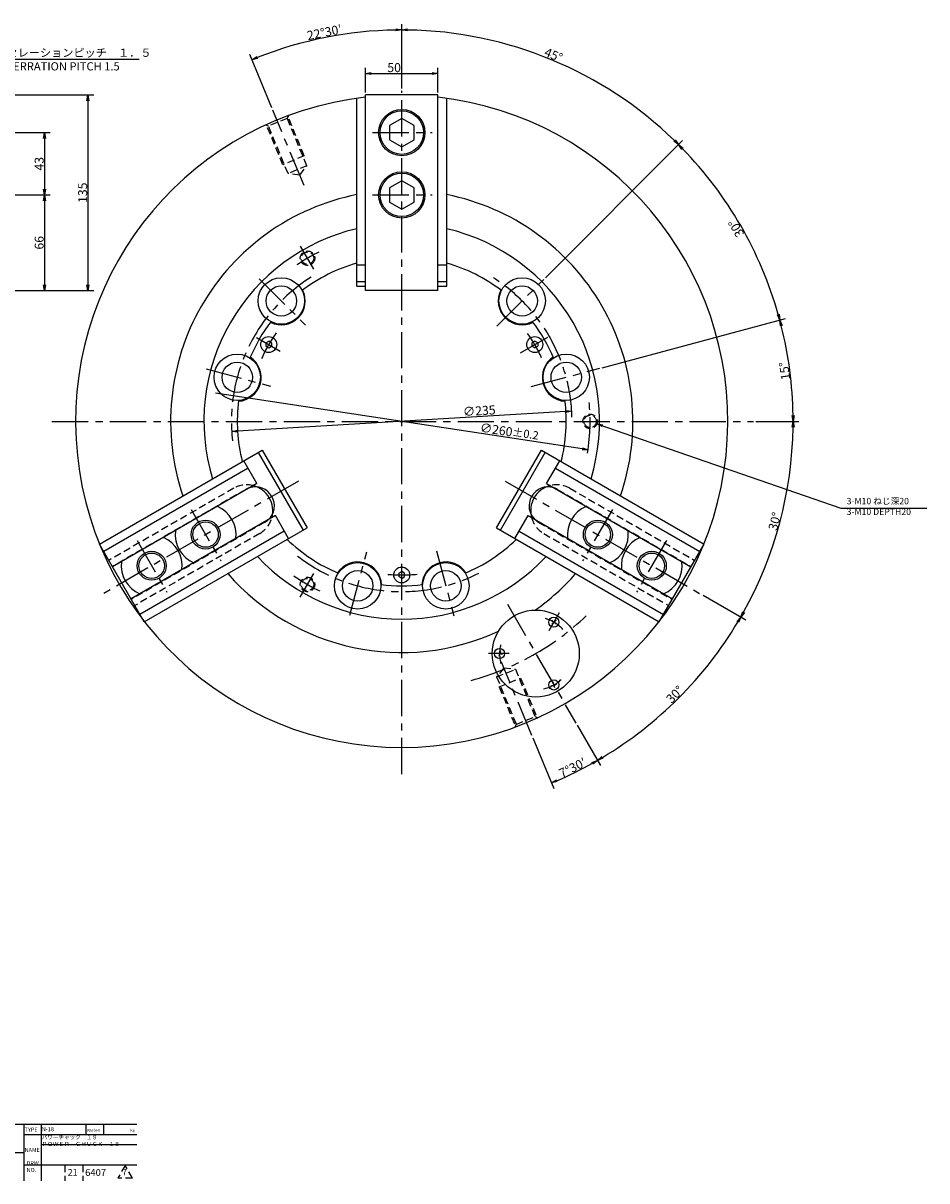
# Model space of a CAD drawing. Extents: x 54 to 1127, y 12 to 811.
# Drawn here: x 504 to 1127, y 12 to 811 of the extents above; entities that cross this region are included whole.
import ezdxf

# ---------------------------------------------------------------- set-up
doc = ezdxf.new("R2010")
doc.units = 0
doc.header["$LTSCALE"] = 20
doc.linetypes.add('CENTER', pattern=[2, 1.25, -0.25, 0.25, -0.25])
doc.linetypes.add('HIDDEN', pattern=[0.375, 0.25, -0.125])
doc.layers.get('0').update_dxf_attribs({"linetype": 'CONTINUOUS'})
for name, color, linetype in [('MAIN0', 7, 'CONTINUOUS'), ('MAIN10', 7, 'CONTINUOUS'), ('WAKU0', 7, 'CONTINUOUS')]:
    doc.layers.add(name, color=color, linetype=linetype)
doc.styles.add('KNJYOKO', font='TXT', dxfattribs={"bigfont": 'BIGFONT'})
doc.dimstyles.new('MAIN001', dxfattribs={"dimtxt": 6.2, "dimasz": 4, "dimexe": 4, "dimexo": 1.6, "dimgap": 0.09, "dimtad": 1, "dimdec": 3, "dimtxsty": 'STANDARD', "dimcen": 0.09, "dimaunit": 1, "dimazin": 3, "dimtfac": 0.903226, "dimtdec": 4, "dimtmove": 0, "dimatfit": 3, "dimtvp": 0.580645, "dimtolj": 1, "dimtzin": 0})

# ---------------------------------------------------------------- blocks, each defined once
blk = doc.blocks.new('_OPEN')
at = {"color": 0, "linetype": 'BYBLOCK'}
for p, q in [((-1, 0.166667), (0, 0)), ((0, 0), (-1, -0.166667)), ((0, 0), (-1, 0))]:
    blk.add_line(p, q, dxfattribs=at)
blk = doc.blocks.new('*D31')
at = {"layer": 'MAIN10', "color": 0, "linetype": 'BYBLOCK'}
for p, q in [((460.9, 761.31), (552.3, 761.31)), ((548.3, 757.31), (548.3, 630.31)), ((460.9, 626.31), (552.3, 626.31))]:
    blk.add_line(p, q, dxfattribs=at)
at = {"layer": 'MAIN10', "color": 0, "linetype": 'BYBLOCK', "xscale": 4, "yscale": 4, "zscale": 4}
for p, rotation in [((548.3, 761.31), 90), ((548.3, 626.31), 270)]:
    blk.add_blockref('_OPEN', p, dxfattribs=dict(at, rotation=rotation))
at = {"layer": 'MAIN10', "color": 0, "linetype": 'BYBLOCK', "insert": (544.7, 693.81), "char_height": 6.2, "attachment_point": 5, "rotation": 90}
blk.add_mtext('\\A1;135', dxfattribs=at)
blk = doc.blocks.new('*D32')
at = {"layer": 'MAIN10', "color": 0, "linetype": 'BYBLOCK'}
for p, q in [((465.36, 735.31), (522.3, 735.31)), ((518.3, 731.31), (518.3, 696.31)), ((466.61, 692.31), (522.3, 692.31))]:
    blk.add_line(p, q, dxfattribs=at)
at = {"layer": 'MAIN10', "color": 0, "linetype": 'BYBLOCK', "xscale": 4, "yscale": 4, "zscale": 4}
for p, rotation in [((518.3, 735.31), 90), ((518.3, 692.31), 270)]:
    blk.add_blockref('_OPEN', p, dxfattribs=dict(at, rotation=rotation))
at = {"layer": 'MAIN10', "color": 0, "linetype": 'BYBLOCK', "insert": (514.7, 713.81), "char_height": 6.2, "attachment_point": 5, "rotation": 90}
blk.add_mtext('\\A1;43', dxfattribs=at)
blk = doc.blocks.new('*D33')
at = {"layer": 'MAIN10', "color": 0, "linetype": 'BYBLOCK'}
for p, q in [((466.61, 692.31), (522.3, 692.31)), ((518.3, 688.31), (518.3, 630.31)), ((460.9, 626.31), (522.3, 626.31))]:
    blk.add_line(p, q, dxfattribs=at)
at = {"layer": 'MAIN10', "color": 0, "linetype": 'BYBLOCK', "xscale": 4, "yscale": 4, "zscale": 4}
for p, rotation in [((518.3, 692.31), 90), ((518.3, 626.31), 270)]:
    blk.add_blockref('_OPEN', p, dxfattribs=dict(at, rotation=rotation))
at = {"layer": 'MAIN10', "color": 0, "linetype": 'BYBLOCK', "insert": (514.7, 659.31), "char_height": 6.2, "attachment_point": 5, "rotation": 90}
blk.add_mtext('\\A1;66', dxfattribs=at)
blk = doc.blocks.new('*D37')
at = {"layer": 'MAIN10', "color": 0, "linetype": 'BYBLOCK'}
for p, q in [((885.87, 326.47), (901.91, 298.7)), ((855.3, 317.74), (869.76, 282.84))]:
    blk.add_line(p, q, dxfattribs=at)
blk.add_arc((764.87, 536.06), 270.08, 293.34857, 299.15143, dxfattribs=at)
at = {"layer": 'MAIN10', "color": 0, "linetype": 'BYBLOCK', "xscale": 4, "yscale": 4, "zscale": 4}
for p, rotation in [((899.91, 302.16), 29.99999999992446), ((868.23, 286.54), 202.5)]:
    blk.add_blockref('_OPEN', p, dxfattribs=dict(at, rotation=rotation))
at = {"layer": 'MAIN10', "color": 0, "linetype": 'BYBLOCK', "insert": (882.73, 297.06), "char_height": 6.2, "attachment_point": 5, "rotation": 26.25, "style": 'KNJYOKO'}
blk.add_mtext('\\A1;7°30′', dxfattribs=at)
blk = doc.blocks.new('*D38')
at = {"layer": 'MAIN10', "color": 0, "linetype": 'BYBLOCK'}
for p, q in [((972.78, 416.02), (1002.23, 399.02)), ((885.87, 326.47), (901.91, 298.7))]:
    blk.add_line(p, q, dxfattribs=at)
blk.add_arc((764.87, 536.06), 270.08, 300.84857, 329.15143, dxfattribs=at)
at = {"layer": 'MAIN10', "color": 0, "linetype": 'BYBLOCK', "xscale": 4, "yscale": 4, "zscale": 4}
for p, rotation in [((998.77, 401.02), 59.99999999948619), ((899.91, 302.16), 209.9999999999245)]:
    blk.add_blockref('_OPEN', p, dxfattribs=dict(at, rotation=rotation))
at = {"layer": 'MAIN10', "color": 0, "linetype": 'BYBLOCK', "insert": (953.3, 347.63), "char_height": 6.2, "attachment_point": 5, "rotation": 45}
blk.add_mtext('\\A1;30°', dxfattribs=at)
blk = doc.blocks.new('*D39')
at = {"layer": 'MAIN10', "color": 0, "linetype": 'BYBLOCK'}
for p, q in [((1009.23, 536.06), (1038.95, 536.06)), ((972.78, 416.02), (1002.23, 399.02))]:
    blk.add_line(p, q, dxfattribs=at)
blk.add_arc((764.87, 536.06), 270.08, 330.84857, 359.15143, dxfattribs=at)
at = {"layer": 'MAIN10', "color": 0, "linetype": 'BYBLOCK', "xscale": 4, "yscale": 4, "zscale": 4}
for p, rotation in [((1034.95, 536.06), 90), ((998.77, 401.02), 239.9999999994861)]:
    blk.add_blockref('_OPEN', p, dxfattribs=dict(at, rotation=rotation))
at = {"layer": 'MAIN10', "color": 0, "linetype": 'BYBLOCK', "insert": (1022.27, 467.09), "char_height": 6.2, "attachment_point": 5, "rotation": 75}
blk.add_mtext('\\A1;30°', dxfattribs=at)
blk = doc.blocks.new('*D40')
at = {"layer": 'MAIN10', "color": 0, "linetype": 'BYBLOCK'}
for p, q in [((903.09, 573.09), (1029.61, 606.99)), ((1009.23, 536.06), (1038.95, 536.06))]:
    blk.add_line(p, q, dxfattribs=at)
blk.add_arc((764.87, 536.06), 270.08, 0.84857, 14.15143, dxfattribs=at)
at = {"layer": 'MAIN10', "color": 0, "linetype": 'BYBLOCK', "xscale": 4, "yscale": 4, "zscale": 4}
for p, rotation in [((1025.75, 605.96), 104.9999999985889), ((1034.95, 536.06), 270)]:
    blk.add_blockref('_OPEN', p, dxfattribs=dict(at, rotation=rotation))
at = {"layer": 'MAIN10', "color": 0, "linetype": 'BYBLOCK', "insert": (1029.07, 570.84), "char_height": 6.2, "attachment_point": 5, "rotation": 97.5}
blk.add_mtext('\\A1;15°', dxfattribs=at)
blk = doc.blocks.new('*D41')
at = {"layer": 'MAIN10', "color": 0, "linetype": 'BYBLOCK'}
for p, q in [((863.97, 635.16), (958.68, 729.86)), ((903.09, 573.09), (1029.61, 606.99))]:
    blk.add_line(p, q, dxfattribs=at)
blk.add_arc((764.87, 536.06), 270.08, 15.84857, 44.15143, dxfattribs=at)
at = {"layer": 'MAIN10', "color": 0, "linetype": 'BYBLOCK', "xscale": 4, "yscale": 4, "zscale": 4}
for p, rotation in [((955.85, 727.03), 134.9999999986581), ((1025.75, 605.96), 284.9999999985889)]:
    blk.add_blockref('_OPEN', p, dxfattribs=dict(at, rotation=rotation))
at = {"layer": 'MAIN10', "color": 0, "linetype": 'BYBLOCK', "insert": (995.65, 669.3), "char_height": 6.2, "attachment_point": 5, "rotation": 120}
blk.add_mtext('\\A1;30°', dxfattribs=at)
blk = doc.blocks.new('*D42')
at = {"layer": 'MAIN10', "color": 0, "linetype": 'BYBLOCK'}
for p, q in [((764.87, 765.79), (764.87, 810.14)), ((863.97, 635.16), (958.68, 729.86))]:
    blk.add_line(p, q, dxfattribs=at)
blk.add_arc((764.87, 536.06), 270.08, 45.84857, 89.15143, dxfattribs=at)
at = {"layer": 'MAIN10', "color": 0, "linetype": 'BYBLOCK', "xscale": 4, "yscale": 4, "zscale": 4}
for p, rotation in [((764.87, 806.14), 179.9999999996624), ((955.85, 727.03), 314.9999999986582)]:
    blk.add_blockref('_OPEN', p, dxfattribs=dict(at, rotation=rotation))
at = {"layer": 'MAIN10', "color": 0, "linetype": 'BYBLOCK', "insert": (869.61, 788.91), "char_height": 6.2, "attachment_point": 5, "rotation": 337.5}
blk.add_mtext('\\A1;45°', dxfattribs=at)
blk = doc.blocks.new('*D43')
at = {"layer": 'MAIN10', "color": 0, "linetype": 'BYBLOCK'}
for p, q in [((764.87, 765.79), (764.87, 810.14)), ((675.31, 752.29), (659.99, 789.27))]:
    blk.add_line(p, q, dxfattribs=at)
blk.add_arc((764.87, 536.06), 270.08, 90.84857, 111.65143, dxfattribs=at)
at = {"layer": 'MAIN10', "color": 0, "linetype": 'BYBLOCK', "xscale": 4, "yscale": 4, "zscale": 4}
for p, rotation in [((764.87, 806.14), 359.9999999996624), ((661.52, 785.58), 202.4999999999999)]:
    blk.add_blockref('_OPEN', p, dxfattribs=dict(at, rotation=rotation))
at = {"layer": 'MAIN10', "color": 0, "linetype": 'BYBLOCK', "insert": (711.48, 804.48), "char_height": 6.2, "attachment_point": 5, "rotation": 11.25, "style": 'KNJYOKO'}
blk.add_mtext('\\A1;22°30′', dxfattribs=at)
blk = doc.blocks.new('*D44')
at = {"layer": 'MAIN10', "color": 0, "linetype": 'BYBLOCK'}
for p, q in [((739.87, 762.91), (739.87, 780.06)), ((743.87, 776.06), (785.87, 776.06)), ((789.87, 762.91), (789.87, 780.06))]:
    blk.add_line(p, q, dxfattribs=at)
at = {"layer": 'MAIN10', "color": 0, "linetype": 'BYBLOCK', "xscale": 4, "yscale": 4, "zscale": 4, "rotation": 180}
blk.add_blockref('_OPEN', (739.87, 776.06), dxfattribs=at)
at = {"layer": 'MAIN10', "color": 0, "linetype": 'BYBLOCK', "xscale": 4, "yscale": 4, "zscale": 4}
blk.add_blockref('_OPEN', (789.87, 776.06), dxfattribs=at)
at = {"layer": 'MAIN10', "color": 0, "linetype": 'BYBLOCK', "insert": (759.62, 780.16), "char_height": 6.2, "attachment_point": 5}
blk.add_mtext('\\A1;50', dxfattribs=at)
blk = doc.blocks.new('*D46')
at = {"layer": 'MAIN10', "color": 0, "linetype": 'BYBLOCK'}
blk.add_line((889.44, 517.12), (636.35, 555.6), dxfattribs=at)
at = {"layer": 'MAIN10', "color": 0, "linetype": 'BYBLOCK', "xscale": 4, "yscale": 4, "zscale": 4, "rotation": 351.3560976293501}
blk.add_blockref('_OPEN', (893.4, 516.52), dxfattribs=at)
at = {"layer": 'MAIN10', "color": 0, "linetype": 'BYBLOCK', "insert": (839.11, 528.92), "char_height": 6.2, "attachment_point": 5, "rotation": 351.3561}
blk.add_mtext('\\A1;∅260\\H0.903226x;±0.2', dxfattribs=at)
blk = doc.blocks.new('_NONE')
blk = doc.blocks.new('*D47')
at = {"layer": 'MAIN10', "color": 0, "linetype": 'BYBLOCK'}
blk.add_line((878.17, 542.89), (651.58, 529.23), dxfattribs=at)
at = {"layer": 'MAIN10', "color": 0, "linetype": 'BYBLOCK', "xscale": 4, "yscale": 4, "zscale": 4}
for p, rotation in [((882.16, 543.13), 3.449206436880104), ((647.59, 528.99), 183.4492064368801)]:
    blk.add_blockref('_OPEN', p, dxfattribs=dict(at, rotation=rotation))
at = {"layer": 'MAIN10', "color": 0, "linetype": 'BYBLOCK', "insert": (818.35, 543.39), "char_height": 6.2, "attachment_point": 5, "rotation": 3.44921}
blk.add_mtext('\\A1;∅235', dxfattribs=at)

msp = doc.modelspace()

# ---------------------------------------------------------------- linework, layer by layer
at = {"layer": 'MAIN0', "color": 3, "linetype": 'CONTINUOUS'}
for p, q in [((733.8724, 629.3822), (733.8724, 758.9118)), ((739.8724, 626.3076), (739.8724, 761.3076)), ((789.8724, 761.3076), (739.8724, 761.3076)), ((789.8724, 626.3076), (789.8724, 761.3076)), ((795.8724, 629.3822), (795.8724, 758.9118)), ((764.8724, 745.1226), (756.3724, 740.2151)), ((773.3724, 740.2151), (764.8724, 745.1226)), ((756.3724, 740.2151), (756.3724, 730.4001)), ((773.3724, 730.4001), (773.3724, 740.2151)), ((756.3724, 730.4001), (764.8724, 725.4927)), ((764.8724, 725.4927), (773.3724, 730.4001)), ((764.8724, 702.1226), (756.3724, 697.2151)), ((756.3724, 697.2151), (756.3724, 687.4001)), ((773.3724, 697.2151), (764.8724, 702.1226)), ((773.3724, 687.4001), (773.3724, 697.2151)), ((756.3724, 687.4001), (764.8724, 682.4927)), ((764.8724, 682.4927), (773.3724, 687.4001)), ((733.8724, 644.0576), (739.8724, 644.0576)), ((789.8724, 644.0576), (795.8724, 644.0576)), ((733.8724, 632.5576), (739.8724, 632.5576)), ((789.8724, 632.5576), (795.8724, 632.5576)), ((733.8724, 629.3822), (739.8724, 629.3822)), ((789.8724, 626.3076), (739.8724, 626.3076)), ((789.8724, 629.3822), (795.8724, 629.3822)), ((671.0737, 590.2123), (673.0737, 591.367)), ((675.0737, 590.2123), (673.0737, 591.367)), ((856.6711, 591.367), (854.6711, 590.2123)), ((858.6711, 590.2123), (856.6711, 591.367)), ((671.0737, 590.2123), (671.0737, 587.9029)), ((671.0737, 587.9029), (673.0737, 586.7482)), ((673.0737, 586.7482), (675.0737, 587.9029)), ((675.0737, 590.2123), (675.0737, 587.9029)), ((854.6711, 590.2123), (854.6711, 587.9029)), ((856.6711, 586.7482), (854.6711, 587.9029)), ((856.6711, 586.7482), (858.6711, 587.9029)), ((858.6711, 590.2123), (858.6711, 587.9029)), ((556.2487, 451.4044), (668.5509, 516.2421)), ((665.8009, 514.6544), (696.8009, 460.9608)), ((668.5509, 516.2421), (699.5509, 462.5485)), ((830.1938, 462.5485), (861.1938, 516.2421)), ((832.9438, 460.9608), (863.9438, 514.6544)), ((861.1938, 516.2421), (973.496, 451.4044)), ((658.8416, 503.7082), (559.2487, 446.2082)), ((664.9666, 493.0994), (655.8416, 508.9044)), ((864.7781, 493.0994), (873.9031, 508.9044)), ((870.9031, 503.7082), (970.496, 446.2082)), ((664.9666, 493.0994), (565.3737, 435.5994)), ((864.7781, 493.0994), (964.371, 435.5994)), ((677.7166, 471.0158), (578.1237, 413.5158)), ((686.8416, 455.2108), (677.7166, 471.0158)), ((842.9031, 455.2108), (852.0281, 471.0158)), ((852.0281, 471.0158), (951.621, 413.5158)), ((683.8416, 460.407), (584.2487, 402.907)), ((587.2487, 397.7108), (699.5509, 462.5485)), ((830.1938, 462.5485), (942.496, 397.7108)), ((845.9031, 460.407), (945.496, 402.907)), ((587.2487, 397.7108), (556.2487, 451.4044)), ((942.496, 397.7108), (973.496, 451.4044)), ((762.8724, 431.2123), (764.8724, 432.367)), ((766.8724, 431.2123), (764.8724, 432.367)), ((762.8724, 431.2123), (762.8724, 428.9029)), ((764.8724, 427.7482), (762.8724, 428.9029)), ((764.8724, 427.7482), (766.8724, 428.9029)), ((766.8724, 428.9029), (766.8724, 431.2123)), ((871.3219, 396.044), (868.4228, 398.9431)), ((871.3219, 398.9431), (868.4228, 396.044)), ((830.3922, 376.3735), (834.3525, 375.3123)), ((832.903, 377.8231), (831.8418, 373.8628)), ((867.8922, 353.6617), (871.8525, 354.7229)), ((870.403, 352.2121), (869.3418, 356.1724))]:
    msp.add_line(p, q, dxfattribs=at)
at = {"layer": 'MAIN0', "color": 12, "linetype": 'CENTER'}
for p, q in [((764.8724, 292.6688), (764.8724, 764.1934)), ((697.4698, 698.7817), (675.919, 750.81)), ((744.7528, 735.3076), (785.9069, 735.3076)), ((744.7528, 692.3076), (785.9069, 692.3076)), ((704.2779, 641.0104), (695.0251, 657.0366)), ((666.4781, 634.4519), (698.498, 602.432)), ((830.4951, 601.6803), (862.8393, 634.0245)), ((664.5432, 593.9827), (681.0215, 584.4689)), ((846.9229, 583.4295), (865.7063, 594.2741)), ((629.8558, 572.2352), (674.2609, 560.3369)), ((854.2691, 560.0114), (901.5417, 572.678)), ((523.5282, 536.0576), (1007.6287, 536.0576)), ((693.5497, 494.8795), (558.354, 416.8242)), ((836.195, 494.8795), (971.3908, 416.8242)), ((619.4961, 475.3567), (640.0732, 439.7161)), ((910.2487, 475.3567), (889.6716, 439.7161)), ((582.257, 453.8567), (602.8341, 418.2161)), ((947.4878, 453.8567), (926.9107, 418.2161)), ((729.056, 402.389), (740.7378, 445.986)), ((788.8129, 446.7105), (800.8093, 401.9394)), ((694.7836, 414.6603), (704.2758, 431.1012)), ((854.6909, 319.2166), (833.7224, 369.8389))]:
    msp.add_line(p, q, dxfattribs=at)
at = {"layer": 'MAIN0', "color": 12, "linetype": 'HIDDEN'}
for p, q in [((685.8481, 745.1311), (672.9137, 739.7735)), ((686.6282, 747.0146), (685.8481, 745.1311)), ((699.3951, 712.4257), (685.8481, 745.1311)), ((697.6401, 719.2756), (686.3893, 746.4376)), ((672.9137, 739.7735), (671.0302, 740.5537)), ((682.8581, 713.1526), (671.6072, 740.3147)), ((686.4607, 707.0682), (672.9137, 739.7735)), ((697.6401, 719.2756), (682.8581, 713.1526)), ((699.3951, 712.4257), (686.4607, 707.0682)), ((694.4745, 706.0131), (699.3951, 712.4257)), ((694.4745, 706.0131), (686.4607, 707.0682)), ((835.2703, 366.1021), (830.3497, 359.6895)), ((830.3497, 359.6895), (843.284, 365.047)), ((830.3497, 359.6895), (843.8967, 326.9841)), ((835.2703, 366.1021), (843.284, 365.047)), ((843.284, 365.047), (856.831, 332.3417)), ((832.1046, 352.8396), (846.8867, 358.9626)), ((832.1046, 352.8396), (843.3555, 325.6776)), ((846.8867, 358.9626), (858.1376, 331.8005)), ((843.8967, 326.9841), (856.831, 332.3417)), ((856.831, 332.3417), (858.7145, 331.5615)), ((843.1165, 325.1006), (843.8967, 326.9841))]:
    msp.add_line(p, q, dxfattribs=at)
at = {"layer": 'MAIN0', "color": 3, "linetype": 'HIDDEN'}
for p, q in [((648.9182, 489.8961), (562.7487, 440.1461)), ((657.4121, 489.0842), (565.2237, 435.8592)), ((872.3326, 489.0842), (964.521, 435.8592)), ((880.8265, 489.8961), (966.996, 440.1461)), ((670.4621, 466.481), (578.2737, 413.256)), ((859.2826, 466.481), (951.471, 413.256)), ((666.9182, 458.7192), (580.7487, 408.9692)), ((862.8265, 458.7192), (948.996, 408.9692))]:
    msp.add_line(p, q, dxfattribs=at)
at = {"layer": 'MAIN0', "color": 3, "linetype": 'CENTER'}
for p, q in [((837.7361, 409.854), (885.075, 327.8606)), ((866.5361, 391.7149), (873.7358, 404.1853)), ((839.045, 375.8429), (824.6455, 375.8429))]:
    msp.add_line(p, q, dxfattribs=at)
at = {"layer": 'MAIN0', "color": 3, "linetype": 'CONTINUOUS'}
for centre, radius in [((764.8724, 735.3076), 16), ((764.8724, 735.3076), 15), ((764.8724, 692.3076), 16), ((764.8724, 692.3076), 15), ((681.7873, 619.1427), 16), ((847.9574, 619.1427), 16), ((681.7873, 619.1427), 10.5), ((847.9574, 619.1427), 10.5), ((673.0737, 589.0576), 5.5), ((856.6711, 589.0576), 5.5), ((651.3761, 566.4688), 16), ((651.3761, 566.4688), 10.5), ((878.3687, 566.4688), 16), ((878.3687, 566.4688), 10.5), ((629.5559, 457.9326), 8.75), ((900.1888, 457.9326), 8.75), ((592.3168, 436.4326), 8.75), ((937.4279, 436.4326), 8.75), ((734.4611, 422.5613), 16), ((734.4611, 422.5613), 10.5), ((764.8724, 430.0576), 5.5), ((795.2836, 422.5613), 16), ((795.2836, 422.5613), 10.5), ((857.3724, 375.8429), 30), ((869.8724, 397.4935), 3.5), ((832.3724, 375.8429), 3.5), ((869.8724, 354.1923), 3.5)]:
    msp.add_circle(centre, radius, dxfattribs=at)
at = {"layer": 'MAIN0', "color": 12, "linetype": 'HIDDEN'}
for centre, radius in [((699.8724, 648.6409), 5), ((699.8724, 648.6409), 4.25), ((894.8724, 536.0576), 5), ((894.8724, 536.0576), 4.25), ((699.8724, 423.4743), 5), ((699.8724, 423.4743), 4.25)]:
    msp.add_circle(centre, radius, dxfattribs=at)
at = {"layer": 'MAIN0', "color": 12, "linetype": 'CONTINUOUS'}
for centre in [(629.5559, 457.9326), (900.1888, 457.9326), (592.3168, 436.4326), (937.4279, 436.4326)]:
    msp.add_circle(centre, 10, dxfattribs=at)
at = {"layer": 'MAIN0', "color": 3, "linetype": 'CONTINUOUS'}
for centre, radius, start, end in [((764.8724, 536.0576), 225, 96.3793702, 443.6206298), ((764.8724, 536.0576), 159.5, 101.2071852, 198.7928148), ((764.8724, 536.0576), 159.5, 341.2071852, 438.7928148), ((764.8724, 536.0576), 136.5, 103.1267629, 196.8732371), ((764.8724, 536.0576), 136.5, 343.1267629, 436.8732371), ((764.8724, 536.0576), 113.5, 105.8504715, 127.3080301), ((764.8724, 536.0576), 113.5, 52.6919699, 74.1495285), ((681.7873, 619.1427), 16.5, 242.9694975, 387.0305025), ((847.9574, 619.1427), 16.5, 152.9694975, 297.0305025), ((764.8724, 536.0576), 113.5, 142.6919699, 157.3080301), ((764.8724, 536.0576), 113.5, 22.6919699, 37.3080301), ((651.3761, 566.4688), 16.5, 272.9694975, 417.0305025), ((878.3687, 566.4688), 16.5, 122.9694975, 267.0305025), ((764.8724, 536.0576), 113.5, 172.6919699, 194.1495285), ((764.8724, 536.0576), 113.5, 345.8504715, 367.3080301), ((663.9371, 477.7826), 13.05, 312.3091627, 467.6908373), ((657.9182, 474.3076), 18, 344.900528, 435.099472), ((865.8076, 477.7826), 13.05, 72.3091627, 227.6908373), ((871.8265, 474.3076), 18, 104.900528, 195.099472), ((629.5559, 457.9326), 21, 352.6168016, 427.3831984), ((900.1888, 457.9326), 21, 112.6168016, 187.3831984), ((592.3168, 436.4326), 21, 352.6168016, 427.3831984), ((629.5559, 457.9326), 21, 172.6168016, 247.3831984), ((900.1888, 457.9326), 21, 292.6168016, 367.3831984), ((937.4279, 436.4326), 21, 112.6168016, 187.3831984), ((764.8724, 536.0576), 113.5, 225.8504715, 247.3080301), ((764.8724, 536.0576), 113.5, 292.6919699, 314.1495285), ((764.8724, 536.0576), 136.5, 223.1267629, 316.8732371), ((592.3168, 436.4326), 21, 172.6168016, 247.3831984), ((734.4611, 422.5613), 16.5, 2.9694975, 147.0305025), ((795.2836, 422.5613), 16.5, 32.9694975, 177.0305025), ((937.4279, 436.4326), 21, 292.6168016, 367.3831984), ((764.8724, 536.0576), 159.5, 221.2071852, 294.7269432), ((764.8724, 536.0576), 113.5, 262.6919699, 277.3080301), ((764.8724, 536.0576), 159.5, 305.2730568, 318.7928148)]:
    msp.add_arc(centre, radius, start, end, dxfattribs=at)
at = {"layer": 'MAIN0', "color": 12, "linetype": 'CENTER'}
for radius, start, end in [(130, 116.0817823, 123.8941452), (117.5, 122.1747943, 186.5515906), (117.5, 1.4674441, 57.4451663), (106, 144.8209021, 155.8163903), (106, 24.4440261, 34.9596236), (130, 350.3024985, 367.3011381), (117.5, 232.2998991, 296.8753557), (130, 235.0059068, 244.1893695), (106, 264.8209021, 275.8163903), (185, 284.9727861, 313.5051466)]:
    msp.add_arc((764.8724, 536.0576), radius, start, end, dxfattribs=at)
at = {"layer": 'MAIN0', "color": 3, "linetype": 'HIDDEN'}
for centre, radius, start, end in [((657.9182, 474.3076), 18, 75.099472, 120), ((663.9371, 477.7826), 13.05, 107.6908373, 120), ((871.8265, 474.3076), 18, 60, 104.900528), ((865.8076, 477.7826), 13.05, 60, 72.3091627), ((657.9182, 474.3076), 18, 300, 344.900528), ((663.9371, 477.7826), 13.05, 300, 312.3091627), ((871.8265, 474.3076), 18, 195.099472, 240), ((865.8076, 477.7826), 13.05, 227.6908373, 240)]:
    msp.add_arc(centre, radius, start, end, dxfattribs=at)
at = {"layer": 'MAIN0', "color": 3, "linetype": 'CENTER'}
for start, end in [(41.4321086, 75.0443968), (166.2308131, 195.9961176), (282.5213585, 314.6372296)]:
    msp.add_arc((857.3724, 375.8429), 25, start, end, dxfattribs=at)
at = {"layer": 'WAKU0', "color": 3, "linetype": 'CONTINUOUS'}
for p, q in [((412, 51), (582, 51)), ((504, 51), (504, 12)), ((516, 51), (516, 12)), ((547, 51), (547, 44)), ((559, 51), (559, 44)), ((504, 44), (582, 44)), ((516, 37), (582, 37)), ((484, 31.5), (504, 31.5)), ((504, 23), (582, 23))]:
    msp.add_line(p, q, dxfattribs=at)
at = {"layer": 'WAKU0', "color": 3, "linetype": 'HIDDEN'}
for p, q in [((532.5, 23), (532.5, 12)), ((544.9, 23), (544.9, 12)), ((574.05, 22.7007), (568.94, 13.85)), ((579.16, 13.85), (574.05, 22.7007)), ((579.16, 13.85), (568.94, 13.85))]:
    msp.add_line(p, q, dxfattribs=at)

# ---------------------------------------------------------------- texts
at = {"layer": 'MAIN0', "color": 3, "linetype": 'CONTINUOUS', "char_height": 6.2, "attachment_point": 1, "style": 'KNJYOKO'}
for s, insert in [('{\\H0.91x;{セレーションピッチ\u3000１．５\\PSERRATION PITCH 1.5}}', (492.1475, 793.2576)), ('{\\H0.71x;{3-M10 ねじ深20\\P3-M10 DEPTH20}}', (1071.8675, 483.2576))]:
    msp.add_mtext(s, dxfattribs=dict(at, insert=insert))
at = {"layer": 'WAKU0', "color": 3, "linetype": 'CONTINUOUS'}
for s, insert, char_height, attachment_point in [('{\\H0.91x;{TYPE}}', (504.61, 45.95), 3.1, 7), ('{\\H0.91x;{N-18}}', (516.482, 49.05), 3.1, 1), ('{\\H0.63x;{kg}}', (577.7, 46), 3, 7), ('{\\H0.63x;{WEIGHT}}', (547.6, 46), 3, 7), ('{\\H0.81x;{ }}', (572, 44.85), 5.3, 7), ('{\\H0.91x;{NAME}}', (504.61, 31.95), 3.1, 7), ('{\\H0.90x;{DRW\\PNO.}}', (506.005, 18.1333), 3.1, 7), ('{\\H0.87x;{21}}', (534.3, 20.15), 5.3, 1), ('{\\H0.90x;{6407}}', (546.4, 20.15), 5.3, 1), ('{\\H0.81x;{7}}', (572, 20.15), 5.3, 1)]:
    msp.add_mtext(s, dxfattribs=dict(at, insert=insert, char_height=char_height, attachment_point=attachment_point))
at = {"layer": 'WAKU0', "color": 3, "linetype": 'CONTINUOUS', "insert": (516.466, 43.5), "char_height": 3, "attachment_point": 1, "style": 'KNJYOKO'}
msp.add_mtext('{\\H0.94x;{パワーチャック\u3000１８\\PＰＯＷＥＲ\u3000ＣＨＵＣＫ\u3000１８}}', dxfattribs=at)

# ---------------------------------------------------------------- dimensions: what is measured, and where the dimension line sits
at = {"layer": 'MAIN10', "color": 3, "linetype": 'CONTINUOUS'}
for base, line1, line2, override, picture, middle in [((712.1824, 800.9482), ((764.8724, 764.1934), (764.8724, 763.1934)), ((676.3017, 749.8861), (675.919, 750.81)), {"dimasz": 4, "dimtxsty": 'KNJYOKO', "dimblk1": 'OPEN', "dimblk2": 'OPEN', "dimsah": 1, "dimazin": 2}, '*D43', (712.0848, 801.4386)), ((868.2276, 785.5791), ((862.8393, 634.0245), (862.1322, 633.3174)), ((764.8724, 763.1934), (764.8724, 764.1934)), {"dimasz": 4, "dimblk1": 'OPEN', "dimblk2": 'OPEN', "dimsah": 1, "dimazin": 2}, '*D42', (868.4189, 786.041)), ((998.7686, 671.0977), ((901.5417, 572.678), (900.5758, 572.4192)), ((862.1322, 633.3174), (862.8393, 634.0245)), {"dimasz": 4, "dimblk1": 'OPEN', "dimblk2": 'OPEN', "dimsah": 1, "dimazin": 2}, '*D41', (998.3356, 670.8477)), ((1032.6419, 571.3101), ((1007.6287, 536.0576), (1006.6287, 536.0576)), ((900.5758, 572.4192), (901.5417, 572.678)), {"dimasz": 4, "dimblk1": 'OPEN', "dimblk2": 'OPEN', "dimsah": 1, "dimazin": 2}, '*D40', (1032.1462, 571.2449)), ((1025.7497, 466.1557), ((971.3908, 416.8242), (970.5247, 417.3242)), ((1006.6287, 536.0576), (1007.6287, 536.0576)), {"dimasz": 4, "dimblk1": 'OPEN', "dimblk2": 'OPEN', "dimsah": 1, "dimazin": 2}, '*D39', (1025.2668, 466.2851)), ((955.8478, 345.0821), ((885.075, 327.8606), (884.575, 328.7266)), ((970.5247, 417.3242), (971.3908, 416.8242)), {"dimasz": 4, "dimblk1": 'OPEN', "dimblk2": 'OPEN', "dimsah": 1, "dimazin": 2}, '*D38', (955.4943, 345.4357)), ((884.3257, 293.8301), ((854.6909, 319.2166), (854.3082, 320.1405)), ((884.575, 328.7266), (885.075, 327.8606)), {"dimasz": 4, "dimtxsty": 'KNJYOKO', "dimblk1": 'OPEN', "dimblk2": 'OPEN', "dimsah": 1, "dimazin": 2}, '*D37', (884.1046, 294.2786))]:
    dim = msp.add_angular_dim_2l(base=base, line1=line1, line2=line2, dimstyle='MAIN001', override=override, dxfattribs=at)
    dim.commit()
    dim.dimension.update_dxf_attribs({"geometry": picture, "text_midpoint": middle, "dimtype": 162})
dim = msp.add_linear_dim(base=(739.8724, 776.0576), p1=(789.8724, 761.3076), p2=(739.8724, 761.3076), dimstyle='MAIN001', override={"dimasz": 4, "dimblk1": 'OPEN', "dimblk2": 'OPEN', "dimsah": 1}, dxfattribs=at)
dim.commit()
dim.dimension.update_dxf_attribs({"geometry": '*D44', "text_midpoint": (759.6181, 777.0576), "dimtype": 160})
for base, p1, p2, picture, middle in [((548.2955, 761.3076), (459.2955, 626.3076), (459.2955, 761.3076), '*D31', (547.7955, 693.8076)), ((518.2955, 735.3076), (465.0063, 692.3076), (463.7563, 735.3076), '*D32', (517.7955, 713.8076)), ((518.2955, 692.3076), (459.2955, 626.3076), (465.0063, 692.3076), '*D33', (517.7955, 659.3076))]:
    dim = msp.add_linear_dim(base=base, p1=p1, p2=p2, angle=90, dimstyle='MAIN001', override={"dimasz": 4, "dimblk1": 'OPEN', "dimblk2": 'OPEN', "dimsah": 1}, dxfattribs=at)
    dim.commit()
    dim.dimension.update_dxf_attribs({"geometry": picture, "text_midpoint": middle})
for p1, p2, override, picture, middle in [((893.3958, 516.5195), (636.349, 555.5957), {"dimasz": 4, "dimblk1": 'OPEN', "dimblk2": 'NONE', "dimsah": 1, "dimtol": 1, "dimtp": 0.2, "dimtm": 0.2, "dimtdec": 1, "dimatfit": 2}, '*D46', (832.3654, 526.8088)), ((882.1595, 543.1268), (647.5852, 528.9884), {"dimasz": 4, "dimblk1": 'OPEN', "dimblk2": 'OPEN', "dimsah": 1, "dimatfit": 2}, '*D47', (818.5373, 540.294))]:
    dim = msp.add_diameter_dim_2p(p1=p1, p2=p2, dimstyle='MAIN001', override=override, dxfattribs=at)
    dim.commit()
    dim.dimension.update_dxf_attribs({"geometry": picture, "text_midpoint": middle, "dimtype": 163})

# ---------------------------------------------------------------- leaders
at = {"layer": 'MAIN0', "color": 3, "linetype": 'CONTINUOUS', "annotation_type": 0, "has_hookline": 1, "hookline_direction": 0}
for points, text_width in [([(400.2955, 743.3328), (488.1465, 786.0576), (492.1465, 786.0576)], 91.6153), ([(899.5976, 534.4228), (1067.8665, 476.0576), (1071.8665, 476.0576)], 55.3394)]:
    msp.add_leader(points, dimstyle='MAIN001', override={"dimgap": 0, "dimtad": 1, "dimldrblk": 'OPEN'}, dxfattribs=dict(at, text_width=text_width))

doc.saveas('drawing.dxf')
